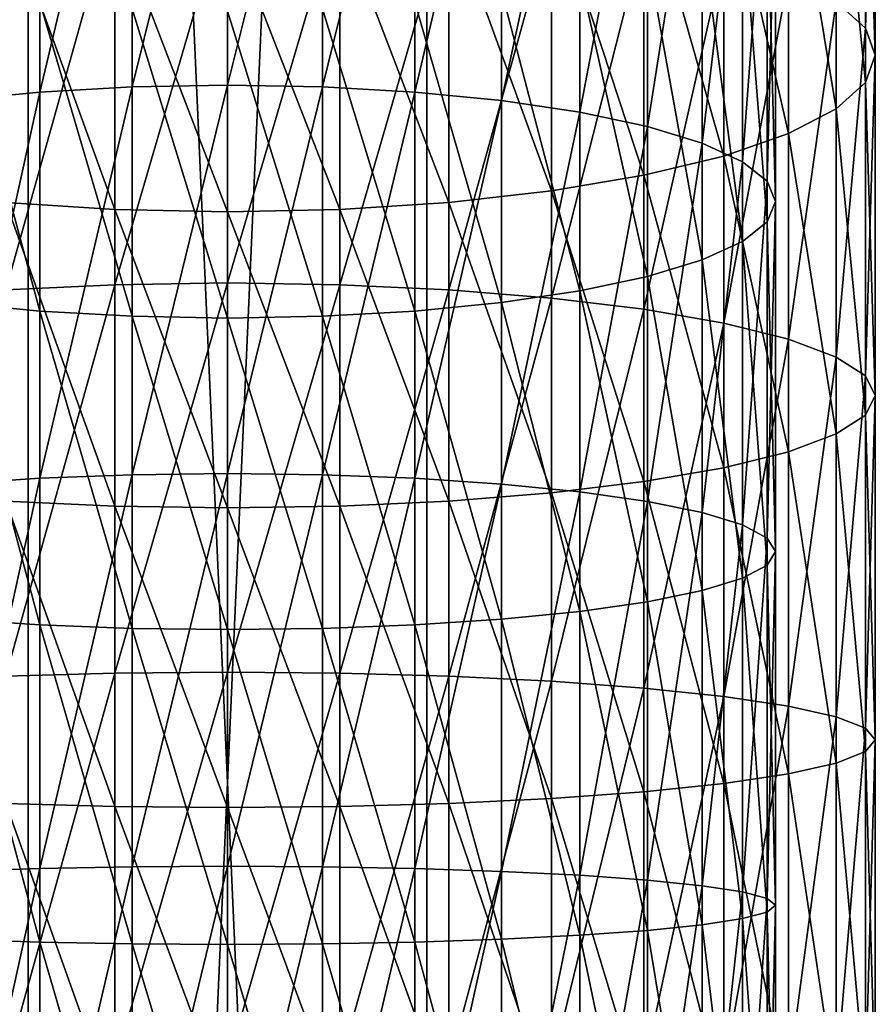
# Model space of a CAD drawing. Extents: x -80 to 23, y -215 to 24.
# Drawn here: x -4 to 13, y -95 to -75 of the extents above; entities that cross this region are included whole.
import ezdxf

# ---------------------------------------------------------------- set-up
doc = ezdxf.new("R2010")
doc.units = 0
doc.layers.add('L1', color=7, linetype='CONTINUOUS')
doc.layers.add('L10', color=7, linetype='CONTINUOUS')

msp = doc.modelspace()

# ---------------------------------------------------------------- linework, layer by layer
at = {"layer": 'L1', "color": 7}
for points in [[(4, -0.404079, 233), (-4, -0.404079, 233), (4, -180.4041, 233)], [(4, -180.4041, 233), (-4, -0.404079, 233), (-4, -180.4041, 233)], [(-4, -0.404079, 215), (4, -0.404079, 215), (-4, -180.4041, 215)], [(-4, -180.4041, 215), (4, -0.404079, 215), (4, -180.4041, 215)], [(-4, -0.404079, 233), (-4, -0.404079, 215), (-4, -180.4041, 233)], [(-4, -180.4041, 233), (-4, -0.404079, 215), (-4, -180.4041, 215)], [(4, -0.404079, 215), (4, -0.404079, 233), (4, -180.4041, 215)], [(4, -180.4041, 215), (4, -0.404079, 233), (4, -180.4041, 233)]]:
    msp.add_3dface(points, dxfattribs=at)
at = {"layer": 'L10', "color": 250}
for points in [[(12.8025, -75.26169, 435.2199), (12.8025, -68.40072, 433.2526), (12.216, -74.73216, 437.3438)], [(12.8025, -75.26169, 435.2199), (13, -69.0983, 431.1056), (12.8025, -68.40072, 433.2526)], [(0, -68.72769, 442.5037), (0, -76.40525, 444.4633), (-1.91013, -76.44077, 444.3)], [(0, -68.72769, 442.5037), (-1.91013, -76.44077, 444.3), (-1.91013, -68.77477, 442.3434)], [(1.91013, -68.77477, 442.3434), (0, -76.40525, 444.4633), (0, -68.72769, 442.5037)], [(-3.762222, -68.91458, 441.8672), (-3.762222, -76.54627, 443.8151), (-5.5, -76.71852, 443.0233)], [(-3.762222, -68.91458, 441.8672), (-5.5, -76.71852, 443.0233), (-5.5, -69.14288, 441.0897)], [(-1.91013, -68.77477, 442.3434), (-1.91013, -76.44077, 444.3), (-3.762222, -76.54627, 443.8151)], [(-1.91013, -68.77477, 442.3434), (-3.762222, -76.54627, 443.8151), (-3.762222, -68.91458, 441.8672)], [(1.91013, -68.77477, 442.3434), (1.91013, -76.44077, 444.3), (0, -76.40525, 444.4633)], [(3.762222, -68.91458, 441.8672), (1.91013, -76.44077, 444.3), (1.91013, -68.77477, 442.3434)], [(3.762222, -68.91458, 441.8672), (3.762222, -76.54627, 443.8151), (1.91013, -76.44077, 444.3)], [(5.5, -69.14288, 441.0897), (3.762222, -76.54627, 443.8151), (3.762222, -68.91458, 441.8672)], [(5.5, -69.14288, 441.0897), (5.5, -76.71852, 443.0233), (3.762222, -76.54627, 443.8151)], [(7.070664, -69.45273, 440.0344), (5.5, -76.71852, 443.0233), (5.5, -69.14288, 441.0897)], [(13, -75.80781, 433.0296), (12.8025, -69.79588, 428.9587), (13, -69.0983, 431.1056)], [(13, -75.80781, 433.0296), (13, -69.0983, 431.1056), (12.8025, -75.26169, 435.2199)], [(7.070664, -69.45273, 440.0344), (7.070664, -76.95229, 441.9486), (5.5, -76.71852, 443.0233)], [(8.426489, -69.83471, 438.7335), (7.070664, -76.95229, 441.9486), (7.070664, -69.45273, 440.0344)], [(8.426489, -69.83471, 438.7335), (8.426489, -77.2405, 440.6238), (7.070664, -76.95229, 441.9486)], [(9.52628, -70.27721, 437.2265), (8.426489, -77.2405, 440.6238), (8.426489, -69.83471, 438.7335)], [(12.8025, -76.35393, 430.8392), (12.216, -70.47227, 426.877), (12.8025, -69.79588, 428.9587)], [(12.8025, -76.35393, 430.8392), (12.8025, -69.79588, 428.9587), (13, -75.80781, 433.0296)], [(9.52628, -70.27721, 437.2265), (9.52628, -77.57436, 439.089), (8.426489, -77.2405, 440.6238)], [(10.33662, -70.76681, 435.5591), (9.52628, -77.57436, 439.089), (9.52628, -70.27721, 437.2265)], [(12.216, -76.88346, 428.7154), (11.25833, -71.10691, 424.9238), (12.216, -70.47227, 426.877)], [(12.216, -76.88346, 428.7154), (12.216, -70.47227, 426.877), (12.8025, -76.35393, 430.8392)], [(10.33662, -70.76681, 435.5591), (10.33662, -77.94375, 437.3909), (9.52628, -77.57436, 439.089)], [(10.83289, -71.2886, 433.7821), (10.33662, -77.94375, 437.3909), (10.33662, -70.76681, 435.5591)], [(11.25833, -77.3803, 426.7226), (9.958577, -71.68052, 423.1584), (11.25833, -71.10691, 424.9238)], [(11.25833, -77.3803, 426.7226), (11.25833, -71.10691, 424.9238), (12.216, -76.88346, 428.7154)], [(10.83289, -71.2886, 433.7821), (10.83289, -78.33745, 435.5812), (10.33662, -77.94375, 437.3909)], [(11, -71.82674, 431.9493), (10.83289, -78.33745, 435.5812), (10.83289, -71.2886, 433.7821)], [(9.958577, -77.82937, 424.9215), (8.356239, -72.17567, 421.6345), (9.958577, -71.68052, 423.1584)], [(9.958577, -77.82937, 424.9215), (9.958577, -71.68052, 423.1584), (11.25833, -77.3803, 426.7226)], [(10.83289, -72.36489, 430.1165), (11, -78.74347, 433.7147), (11, -71.82674, 431.9493)], [(11, -71.82674, 431.9493), (11, -78.74347, 433.7147), (10.83289, -78.33745, 435.5812)], [(8.356239, -78.21701, 423.3668), (6.5, -72.57731, 420.3984), (8.356239, -72.17567, 421.6345)], [(8.356239, -78.21701, 423.3668), (8.356239, -72.17567, 421.6345), (9.958577, -77.82937, 424.9215)], [(10.33662, -72.88668, 428.3395), (10.83289, -79.1495, 431.8482), (10.83289, -72.36489, 430.1165)], [(10.83289, -72.36489, 430.1165), (10.83289, -79.1495, 431.8482), (11, -78.74347, 433.7147)], [(-2.257426, -80.41205, 447.0888), (-2.257426, -72.7106, 445.4518), (-4.446262, -80.51389, 446.5112)], [(-4.446262, -80.51389, 446.5112), (-2.257426, -72.7106, 445.4518), (-4.446262, -72.85249, 444.8827)], [(0, -80.37776, 447.2833), (0, -72.66282, 445.6434), (-2.257426, -80.41205, 447.0888)], [(-2.257426, -80.41205, 447.0888), (0, -72.66282, 445.6434), (-2.257426, -72.7106, 445.4518)], [(0, -80.37776, 447.2833), (2.257426, -72.7106, 445.4518), (0, -72.66282, 445.6434)], [(2.257426, -80.41205, 447.0888), (2.257426, -72.7106, 445.4518), (0, -80.37776, 447.2833)], [(2.257426, -80.41205, 447.0888), (4.446262, -72.85249, 444.8827), (2.257426, -72.7106, 445.4518)], [(6.5, -78.53144, 422.1057), (4.446262, -72.87326, 419.4875), (6.5, -72.57731, 420.3984)], [(6.5, -78.53144, 422.1057), (6.5, -72.57731, 420.3984), (8.356239, -78.21701, 423.3668)], [(-4.446262, -78.76313, 421.1764), (-4.446262, -72.87326, 419.4875), (-2.257426, -78.90502, 420.6074)], [(-2.257426, -78.90502, 420.6074), (-4.446262, -72.87326, 419.4875), (-2.257426, -73.05449, 418.9298)], [(4.446262, -80.51389, 446.5112), (4.446262, -72.85249, 444.8827), (2.257426, -80.41205, 447.0888)], [(4.446262, -78.76313, 421.1764), (2.257426, -73.05449, 418.9298), (4.446262, -72.87326, 419.4875)], [(4.446262, -80.51389, 446.5112), (6.5, -73.08418, 443.9535), (4.446262, -72.85249, 444.8827)], [(4.446262, -78.76313, 421.1764), (4.446262, -72.87326, 419.4875), (6.5, -78.53144, 422.1057)], [(9.52628, -73.37628, 426.6721), (10.33662, -79.54319, 430.0385), (10.33662, -72.88668, 428.3395)], [(10.33662, -72.88668, 428.3395), (10.33662, -79.54319, 430.0385), (10.83289, -79.1495, 431.8482)], [(-2.257426, -78.90502, 420.6074), (-2.257426, -73.05449, 418.9298), (0, -78.9528, 420.4157)], [(0, -78.9528, 420.4157), (-2.257426, -73.05449, 418.9298), (0, -73.11552, 418.7419)], [(2.257426, -78.90502, 420.6074), (0, -73.11552, 418.7419), (2.257426, -73.05449, 418.9298)], [(2.257426, -78.90502, 420.6074), (2.257426, -73.05449, 418.9298), (4.446262, -78.76313, 421.1764)], [(6.5, -80.68019, 445.5681), (6.5, -73.08418, 443.9535), (4.446262, -80.51389, 446.5112)], [(6.5, -80.68019, 445.5681), (8.356239, -73.39861, 442.6923), (6.5, -73.08418, 443.9535)], [(0, -78.9528, 420.4157), (0, -73.11552, 418.7419), (2.257426, -78.90502, 420.6074)], [(8.356239, -80.90589, 444.2881), (8.356239, -73.39861, 442.6923), (6.5, -80.68019, 445.5681)], [(8.356239, -80.90589, 444.2881), (9.958577, -73.78625, 441.1376), (8.356239, -73.39861, 442.6923)], [(8.426489, -73.81878, 425.1651), (9.52628, -79.91258, 428.3404), (9.52628, -73.37628, 426.6721)], [(9.52628, -73.37628, 426.6721), (9.52628, -79.91258, 428.3404), (10.33662, -79.54319, 430.0385)], [(7.070664, -74.20076, 423.8642), (8.426489, -80.24645, 426.8056), (8.426489, -73.81878, 425.1651)], [(9.958577, -81.18413, 442.7101), (9.958577, -73.78625, 441.1376), (8.356239, -80.90589, 444.2881)], [(8.426489, -73.81878, 425.1651), (8.426489, -80.24645, 426.8056), (9.52628, -79.91258, 428.3404)], [(9.958577, -81.18413, 442.7101), (11.25833, -74.23532, 439.3365), (9.958577, -73.78625, 441.1376)], [(5.5, -74.5106, 422.8089), (7.070664, -80.53465, 425.4808), (7.070664, -74.20076, 423.8642)], [(7.070664, -74.20076, 423.8642), (7.070664, -80.53465, 425.4808), (8.426489, -80.24645, 426.8056)], [(11.25833, -81.50647, 440.882), (11.25833, -74.23532, 439.3365), (9.958577, -81.18413, 442.7101)], [(11.25833, -81.50647, 440.882), (12.216, -74.73216, 437.3438), (11.25833, -74.23532, 439.3365)], [(-5.5, -74.5106, 422.8089), (-5.5, -80.76843, 424.4061), (-3.762222, -80.94068, 423.6143)], [(-5.5, -74.5106, 422.8089), (-3.762222, -80.94068, 423.6143), (-3.762222, -74.7389, 422.0314)], [(3.762222, -74.7389, 422.0314), (5.5, -80.76843, 424.4061), (5.5, -74.5106, 422.8089)], [(5.5, -74.5106, 422.8089), (5.5, -80.76843, 424.4061), (7.070664, -80.53465, 425.4808)], [(-3.762222, -74.7389, 422.0314), (-3.762222, -80.94068, 423.6143), (-1.91013, -81.04616, 423.1294)], [(-3.762222, -74.7389, 422.0314), (-1.91013, -81.04616, 423.1294), (-1.91013, -74.87872, 421.5552)], [(-1.91013, -74.87872, 421.5552), (-1.91013, -81.04616, 423.1294), (0, -81.08169, 422.9661)], [(-1.91013, -74.87872, 421.5552), (0, -81.08169, 422.9661), (0, -74.9258, 421.3949)], [(0, -74.9258, 421.3949), (1.91013, -81.04616, 423.1294), (1.91013, -74.87872, 421.5552)], [(1.91013, -74.87872, 421.5552), (3.762222, -80.94068, 423.6143), (3.762222, -74.7389, 422.0314)], [(1.91013, -74.87872, 421.5552), (1.91013, -81.04616, 423.1294), (3.762222, -80.94068, 423.6143)], [(3.762222, -74.7389, 422.0314), (3.762222, -80.94068, 423.6143), (5.5, -80.76843, 424.4061)], [(12.216, -81.8631, 438.8595), (12.216, -74.73216, 437.3438), (11.25833, -81.50647, 440.882)], [(12.216, -81.8631, 438.8595), (12.8025, -75.26169, 435.2199), (12.216, -74.73216, 437.3438)], [(0, -74.9258, 421.3949), (0, -81.08169, 422.9661), (1.91013, -81.04616, 423.1294)], [(12.8025, -82.24318, 436.7039), (12.8025, -75.26169, 435.2199), (12.216, -81.8631, 438.8595)], [(12.8025, -82.24318, 436.7039), (13, -75.80781, 433.0296), (12.8025, -75.26169, 435.2199)], [(13, -82.63518, 434.4808), (12.8025, -76.35393, 430.8392), (13, -75.80781, 433.0296)], [(13, -82.63518, 434.4808), (13, -75.80781, 433.0296), (12.8025, -82.24318, 436.7039)], [(-1.91013, -76.44077, 444.3), (-1.91013, -84.22684, 445.7048), (-3.762222, -84.29746, 445.2136)], [(-1.91013, -76.44077, 444.3), (-3.762222, -84.29746, 445.2136), (-3.762222, -76.54627, 443.8151)], [(0, -76.40525, 444.4633), (0, -84.20305, 445.8702), (-1.91013, -84.22684, 445.7048)], [(0, -76.40525, 444.4633), (-1.91013, -84.22684, 445.7048), (-1.91013, -76.44077, 444.3)], [(1.91013, -76.44077, 444.3), (0, -84.20305, 445.8702), (0, -76.40525, 444.4633)], [(1.91013, -76.44077, 444.3), (1.91013, -84.22684, 445.7048), (0, -84.20305, 445.8702)], [(3.762222, -76.54627, 443.8151), (1.91013, -84.22684, 445.7048), (1.91013, -76.44077, 444.3)], [(12.8025, -83.02718, 432.2577), (12.216, -76.88346, 428.7154), (12.8025, -76.35393, 430.8392)], [(12.8025, -83.02718, 432.2577), (12.8025, -76.35393, 430.8392), (13, -82.63518, 434.4808)], [(-3.762222, -76.54627, 443.8151), (-3.762222, -84.29746, 445.2136), (-5.5, -84.41278, 444.4115)], [(-3.762222, -76.54627, 443.8151), (-5.5, -84.41278, 444.4115), (-5.5, -76.71852, 443.0233)], [(3.762222, -76.54627, 443.8151), (3.762222, -84.29746, 445.2136), (1.91013, -84.22684, 445.7048)], [(5.5, -76.71852, 443.0233), (3.762222, -84.29746, 445.2136), (3.762222, -76.54627, 443.8151)], [(5.5, -76.71852, 443.0233), (5.5, -84.41278, 444.4115), (3.762222, -84.29746, 445.2136)], [(7.070664, -76.95229, 441.9486), (5.5, -84.41278, 444.4115), (5.5, -76.71852, 443.0233)], [(7.070664, -76.95229, 441.9486), (7.070664, -84.56931, 443.3229), (5.5, -84.41278, 444.4115)], [(8.426489, -77.2405, 440.6238), (7.070664, -84.56931, 443.3229), (7.070664, -76.95229, 441.9486)], [(12.216, -83.40727, 430.1021), (11.25833, -77.3803, 426.7226), (12.216, -76.88346, 428.7154)], [(12.216, -83.40727, 430.1021), (12.216, -76.88346, 428.7154), (12.8025, -83.02718, 432.2577)], [(8.426489, -77.2405, 440.6238), (8.426489, -84.76225, 441.9808), (7.070664, -84.56931, 443.3229)], [(9.52628, -77.57436, 439.089), (8.426489, -84.76225, 441.9808), (8.426489, -77.2405, 440.6238)], [(11.25833, -83.7639, 428.0795), (9.958577, -77.82937, 424.9215), (11.25833, -77.3803, 426.7226)], [(11.25833, -83.7639, 428.0795), (11.25833, -77.3803, 426.7226), (12.216, -83.40727, 430.1021)], [(9.52628, -77.57436, 439.089), (9.52628, -84.98579, 440.4262), (8.426489, -84.76225, 441.9808)], [(10.33662, -77.94375, 437.3909), (9.52628, -84.98579, 440.4262), (9.52628, -77.57436, 439.089)], [(9.958577, -84.08622, 426.2515), (8.356239, -78.21701, 423.3668), (9.958577, -77.82937, 424.9215)], [(9.958577, -84.08622, 426.2515), (9.958577, -77.82937, 424.9215), (11.25833, -83.7639, 428.0795)], [(10.33662, -77.94375, 437.3909), (10.33662, -85.2331, 438.7061), (9.52628, -84.98579, 440.4262)], [(10.83289, -78.33745, 435.5812), (10.33662, -85.2331, 438.7061), (10.33662, -77.94375, 437.3909)], [(8.356239, -84.36447, 424.6735), (6.5, -78.53144, 422.1057), (8.356239, -78.21701, 423.3668)], [(8.356239, -84.36447, 424.6735), (8.356239, -78.21701, 423.3668), (9.958577, -84.08622, 426.2515)], [(10.83289, -78.33745, 435.5812), (10.83289, -85.49668, 436.8728), (10.33662, -85.2331, 438.7061)], [(11, -78.74347, 433.7147), (10.83289, -85.49668, 436.8728), (10.83289, -78.33745, 435.5812)], [(6.5, -84.59017, 423.3935), (4.446262, -78.76313, 421.1764), (6.5, -78.53144, 422.1057)], [(6.5, -84.59017, 423.3935), (6.5, -78.53144, 422.1057), (8.356239, -84.36447, 424.6735)], [(-4.446262, -84.75647, 422.4504), (-4.446262, -78.76313, 421.1764), (-2.257426, -84.85831, 421.8728)], [(-2.257426, -84.85831, 421.8728), (-4.446262, -78.76313, 421.1764), (-2.257426, -78.90502, 420.6074)], [(4.446262, -84.75647, 422.4504), (2.257426, -78.90502, 420.6074), (4.446262, -78.76313, 421.1764)], [(4.446262, -84.75647, 422.4504), (4.446262, -78.76313, 421.1764), (6.5, -84.59017, 423.3935)], [(10.83289, -79.1495, 431.8482), (11, -85.76851, 434.9822), (11, -78.74347, 433.7147)], [(11, -78.74347, 433.7147), (11, -85.76851, 434.9822), (10.83289, -85.49668, 436.8728)], [(-2.257426, -84.85831, 421.8728), (-2.257426, -78.90502, 420.6074), (0, -84.89261, 421.6783)], [(0, -84.89261, 421.6783), (-2.257426, -78.90502, 420.6074), (0, -78.9528, 420.4157)], [(2.257426, -84.85831, 421.8728), (0, -78.9528, 420.4157), (2.257426, -78.90502, 420.6074)], [(0, -84.89261, 421.6783), (0, -78.9528, 420.4157), (2.257426, -84.85831, 421.8728)], [(2.257426, -84.85831, 421.8728), (2.257426, -78.90502, 420.6074), (4.446262, -84.75647, 422.4504)], [(10.33662, -79.54319, 430.0385), (10.83289, -86.04036, 433.0915), (10.83289, -79.1495, 431.8482)], [(10.83289, -79.1495, 431.8482), (10.83289, -86.04036, 433.0915), (11, -85.76851, 434.9822)], [(9.52628, -79.91258, 428.3404), (10.33662, -86.30393, 431.2582), (10.33662, -79.54319, 430.0385)], [(10.33662, -79.54319, 430.0385), (10.33662, -86.30393, 431.2582), (10.83289, -86.04036, 433.0915)], [(8.426489, -80.24645, 426.8056), (9.52628, -86.55125, 429.5381), (9.52628, -79.91258, 428.3404)], [(9.52628, -79.91258, 428.3404), (9.52628, -86.55125, 429.5381), (10.33662, -86.30393, 431.2582)], [(-2.257426, -88.20893, 448.1845), (-2.257426, -80.41205, 447.0888), (-4.446262, -88.27023, 447.6013)], [(-4.446262, -88.27023, 447.6013), (-2.257426, -80.41205, 447.0888), (-4.446262, -80.51389, 446.5112)], [(0, -88.18828, 448.381), (0, -80.37776, 447.2833), (-2.257426, -88.20893, 448.1845)], [(-2.257426, -88.20893, 448.1845), (0, -80.37776, 447.2833), (-2.257426, -80.41205, 447.0888)], [(0, -88.18828, 448.381), (2.257426, -80.41205, 447.0888), (0, -80.37776, 447.2833)], [(2.257426, -88.20893, 448.1845), (2.257426, -80.41205, 447.0888), (0, -88.18828, 448.381)], [(2.257426, -88.20893, 448.1845), (4.446262, -80.51389, 446.5112), (2.257426, -80.41205, 447.0888)], [(7.070664, -80.53465, 425.4808), (8.426489, -86.77477, 427.9835), (8.426489, -80.24645, 426.8056)], [(8.426489, -80.24645, 426.8056), (8.426489, -86.77477, 427.9835), (9.52628, -86.55125, 429.5381)], [(4.446262, -88.27023, 447.6013), (4.446262, -80.51389, 446.5112), (2.257426, -88.20893, 448.1845)], [(4.446262, -88.27023, 447.6013), (6.5, -80.68019, 445.5681), (4.446262, -80.51389, 446.5112)], [(5.5, -80.76843, 424.4061), (7.070664, -86.96773, 426.6414), (7.070664, -80.53465, 425.4808)], [(7.070664, -80.53465, 425.4808), (7.070664, -86.96773, 426.6414), (8.426489, -86.77477, 427.9835)], [(-5.5, -80.76843, 424.4061), (-5.5, -87.12424, 425.5528), (-3.762222, -87.23957, 424.7507)], [(-5.5, -80.76843, 424.4061), (-3.762222, -87.23957, 424.7507), (-3.762222, -80.94068, 423.6143)], [(3.762222, -80.94068, 423.6143), (5.5, -87.12424, 425.5528), (5.5, -80.76843, 424.4061)], [(6.5, -88.37034, 446.6488), (6.5, -80.68019, 445.5681), (4.446262, -88.27023, 447.6013)], [(5.5, -80.76843, 424.4061), (5.5, -87.12424, 425.5528), (7.070664, -86.96773, 426.6414)], [(6.5, -88.37034, 446.6488), (8.356239, -80.90589, 444.2881), (6.5, -80.68019, 445.5681)], [(-3.762222, -80.94068, 423.6143), (-3.762222, -87.23957, 424.7507), (-1.91013, -87.31019, 424.2595)], [(-3.762222, -80.94068, 423.6143), (-1.91013, -87.31019, 424.2595), (-1.91013, -81.04616, 423.1294)], [(1.91013, -81.04616, 423.1294), (3.762222, -87.23957, 424.7507), (3.762222, -80.94068, 423.6143)], [(3.762222, -80.94068, 423.6143), (3.762222, -87.23957, 424.7507), (5.5, -87.12424, 425.5528)], [(8.356239, -88.5062, 445.3562), (8.356239, -80.90589, 444.2881), (6.5, -88.37034, 446.6488)], [(8.356239, -88.5062, 445.3562), (9.958577, -81.18413, 442.7101), (8.356239, -80.90589, 444.2881)], [(-1.91013, -81.04616, 423.1294), (-1.91013, -87.31019, 424.2595), (0, -87.33398, 424.0941)], [(-1.91013, -81.04616, 423.1294), (0, -87.33398, 424.0941), (0, -81.08169, 422.9661)], [(0, -81.08169, 422.9661), (1.91013, -87.31019, 424.2595), (1.91013, -81.04616, 423.1294)], [(0, -81.08169, 422.9661), (0, -87.33398, 424.0941), (1.91013, -87.31019, 424.2595)], [(1.91013, -81.04616, 423.1294), (1.91013, -87.31019, 424.2595), (3.762222, -87.23957, 424.7507)], [(9.958577, -88.67369, 443.7627), (9.958577, -81.18413, 442.7101), (8.356239, -88.5062, 445.3562)], [(9.958577, -88.67369, 443.7627), (11.25833, -81.50647, 440.882), (9.958577, -81.18413, 442.7101)], [(11.25833, -88.86772, 441.9166), (11.25833, -81.50647, 440.882), (9.958577, -88.67369, 443.7627)], [(11.25833, -88.86772, 441.9166), (12.216, -81.8631, 438.8595), (11.25833, -81.50647, 440.882)], [(12.216, -89.08239, 439.8741), (12.216, -81.8631, 438.8595), (11.25833, -88.86772, 441.9166)], [(12.216, -89.08239, 439.8741), (12.8025, -82.24318, 436.7039), (12.216, -81.8631, 438.8595)], [(12.8025, -89.31119, 437.6973), (12.8025, -82.24318, 436.7039), (12.216, -89.08239, 439.8741)], [(12.8025, -89.31119, 437.6973), (13, -82.63518, 434.4808), (12.8025, -82.24318, 436.7039)], [(13, -89.54716, 435.4522), (12.8025, -83.02718, 432.2577), (13, -82.63518, 434.4808)], [(13, -89.54716, 435.4522), (13, -82.63518, 434.4808), (12.8025, -89.31119, 437.6973)], [(12.8025, -89.78312, 433.2071), (12.216, -83.40727, 430.1021), (12.8025, -83.02718, 432.2577)], [(12.8025, -89.78312, 433.2071), (12.8025, -83.02718, 432.2577), (13, -89.54716, 435.4522)], [(12.216, -90.01192, 431.0303), (11.25833, -83.7639, 428.0795), (12.216, -83.40727, 430.1021)], [(12.216, -90.01192, 431.0303), (12.216, -83.40727, 430.1021), (12.8025, -89.78312, 433.2071)], [(11.25833, -90.22659, 428.9878), (9.958577, -84.08622, 426.2515), (11.25833, -83.7639, 428.0795)], [(11.25833, -90.22659, 428.9878), (11.25833, -83.7639, 428.0795), (12.216, -90.01192, 431.0303)], [(9.958577, -90.42062, 427.1417), (8.356239, -84.36447, 424.6735), (9.958577, -84.08622, 426.2515)], [(9.958577, -90.42062, 427.1417), (9.958577, -84.08622, 426.2515), (11.25833, -90.22659, 428.9878)], [(-3.762222, -84.29746, 445.2136), (-3.762222, -92.12868, 446.0555), (-5.5, -92.18649, 445.2472)], [(-3.762222, -84.29746, 445.2136), (-5.5, -92.18649, 445.2472), (-5.5, -84.41278, 444.4115)], [(-1.91013, -84.22684, 445.7048), (-1.91013, -92.09327, 446.5505), (-3.762222, -92.12868, 446.0555)], [(-1.91013, -84.22684, 445.7048), (-3.762222, -92.12868, 446.0555), (-3.762222, -84.29746, 445.2136)], [(0, -84.20305, 445.8702), (0, -92.08135, 446.7172), (-1.91013, -92.09327, 446.5505)], [(0, -84.20305, 445.8702), (-1.91013, -92.09327, 446.5505), (-1.91013, -84.22684, 445.7048)], [(1.91013, -84.22684, 445.7048), (0, -92.08135, 446.7172), (0, -84.20305, 445.8702)], [(1.91013, -84.22684, 445.7048), (1.91013, -92.09327, 446.5505), (0, -92.08135, 446.7172)], [(3.762222, -84.29746, 445.2136), (1.91013, -92.09327, 446.5505), (1.91013, -84.22684, 445.7048)], [(3.762222, -84.29746, 445.2136), (3.762222, -92.12868, 446.0555), (1.91013, -92.09327, 446.5505)], [(5.5, -84.41278, 444.4115), (3.762222, -92.12868, 446.0555), (3.762222, -84.29746, 445.2136)], [(8.356239, -90.58811, 425.5482), (6.5, -84.59017, 423.3935), (8.356239, -84.36447, 424.6735)], [(8.356239, -90.58811, 425.5482), (8.356239, -84.36447, 424.6735), (9.958577, -90.42062, 427.1417)], [(5.5, -84.41278, 444.4115), (5.5, -92.18649, 445.2472), (3.762222, -92.12868, 446.0555)], [(7.070664, -84.56931, 443.3229), (5.5, -92.18649, 445.2472), (5.5, -84.41278, 444.4115)], [(7.070664, -84.56931, 443.3229), (7.070664, -92.26494, 444.1502), (5.5, -92.18649, 445.2472)], [(8.426489, -84.76225, 441.9808), (7.070664, -92.26494, 444.1502), (7.070664, -84.56931, 443.3229)], [(-4.446262, -90.82408, 423.3031), (-4.446262, -84.75647, 422.4504), (-2.257426, -90.88538, 422.7198)], [(-2.257426, -90.88538, 422.7198), (-4.446262, -84.75647, 422.4504), (-2.257426, -84.85831, 421.8728)], [(4.446262, -90.82408, 423.3031), (2.257426, -84.85831, 421.8728), (4.446262, -84.75647, 422.4504)], [(6.5, -90.72397, 424.2555), (4.446262, -84.75647, 422.4504), (6.5, -84.59017, 423.3935)], [(4.446262, -90.82408, 423.3031), (4.446262, -84.75647, 422.4504), (6.5, -90.72397, 424.2555)], [(6.5, -90.72397, 424.2555), (6.5, -84.59017, 423.3935), (8.356239, -90.58811, 425.5482)], [(8.426489, -84.76225, 441.9808), (8.426489, -92.36167, 442.7979), (7.070664, -92.26494, 444.1502)], [(9.52628, -84.98579, 440.4262), (8.426489, -92.36167, 442.7979), (8.426489, -84.76225, 441.9808)], [(-2.257426, -90.88538, 422.7198), (-2.257426, -84.85831, 421.8728), (0, -90.90602, 422.5234)], [(0, -90.90602, 422.5234), (-2.257426, -84.85831, 421.8728), (0, -84.89261, 421.6783)], [(2.257426, -90.88538, 422.7198), (0, -84.89261, 421.6783), (2.257426, -84.85831, 421.8728)], [(0, -90.90602, 422.5234), (0, -84.89261, 421.6783), (2.257426, -90.88538, 422.7198)], [(2.257426, -90.88538, 422.7198), (2.257426, -84.85831, 421.8728), (4.446262, -90.82408, 423.3031)], [(9.52628, -84.98579, 440.4262), (9.52628, -92.47372, 441.2312), (8.426489, -92.36167, 442.7979)], [(10.33662, -85.2331, 438.7061), (9.52628, -92.47372, 441.2312), (9.52628, -84.98579, 440.4262)], [(10.33662, -85.2331, 438.7061), (10.33662, -92.59769, 439.4979), (9.52628, -92.47372, 441.2312)], [(10.83289, -85.49668, 436.8728), (10.33662, -92.59769, 439.4979), (10.33662, -85.2331, 438.7061)], [(10.83289, -85.49668, 436.8728), (10.83289, -92.72981, 437.6505), (10.33662, -92.59769, 439.4979)], [(11, -85.76851, 434.9822), (10.83289, -92.72981, 437.6505), (10.83289, -85.49668, 436.8728)], [(10.83289, -86.04036, 433.0915), (11, -92.86608, 435.7452), (11, -85.76851, 434.9822)], [(11, -85.76851, 434.9822), (11, -92.86608, 435.7452), (10.83289, -92.72981, 437.6505)], [(10.33662, -86.30393, 431.2582), (10.83289, -93.00235, 433.8399), (10.83289, -86.04036, 433.0915)], [(10.83289, -86.04036, 433.0915), (10.83289, -93.00235, 433.8399), (11, -92.86608, 435.7452)], [(9.52628, -86.55125, 429.5381), (10.33662, -93.13448, 431.9926), (10.33662, -86.30393, 431.2582)], [(10.33662, -86.30393, 431.2582), (10.33662, -93.13448, 431.9926), (10.83289, -93.00235, 433.8399)], [(8.426489, -86.77477, 427.9835), (9.52628, -93.25845, 430.2592), (9.52628, -86.55125, 429.5381)], [(9.52628, -86.55125, 429.5381), (9.52628, -93.25845, 430.2592), (10.33662, -93.13448, 431.9926)], [(7.070664, -86.96773, 426.6414), (8.426489, -93.3705, 428.6926), (8.426489, -86.77477, 427.9835)], [(8.426489, -86.77477, 427.9835), (8.426489, -93.3705, 428.6926), (9.52628, -93.25845, 430.2592)], [(-5.5, -87.12424, 425.5528), (-5.5, -93.54568, 426.2432), (-3.762222, -93.60348, 425.4349)], [(-5.5, -87.12424, 425.5528), (-3.762222, -93.60348, 425.4349), (-3.762222, -87.23957, 424.7507)], [(3.762222, -87.23957, 424.7507), (5.5, -93.54568, 426.2432), (5.5, -87.12424, 425.5528)], [(5.5, -87.12424, 425.5528), (7.070664, -93.46722, 427.3402), (7.070664, -86.96773, 426.6414)], [(5.5, -87.12424, 425.5528), (5.5, -93.54568, 426.2432), (7.070664, -93.46722, 427.3402)], [(7.070664, -86.96773, 426.6414), (7.070664, -93.46722, 427.3402), (8.426489, -93.3705, 428.6926)], [(-3.762222, -87.23957, 424.7507), (-3.762222, -93.60348, 425.4349), (-1.91013, -93.63889, 424.9399)], [(-3.762222, -87.23957, 424.7507), (-1.91013, -93.63889, 424.9399), (-1.91013, -87.31019, 424.2595)], [(-1.91013, -87.31019, 424.2595), (-1.91013, -93.63889, 424.9399), (0, -93.65081, 424.7732)], [(-1.91013, -87.31019, 424.2595), (0, -93.65081, 424.7732), (0, -87.33398, 424.0941)], [(0, -87.33398, 424.0941), (1.91013, -93.63889, 424.9399), (1.91013, -87.31019, 424.2595)], [(0, -87.33398, 424.0941), (0, -93.65081, 424.7732), (1.91013, -93.63889, 424.9399)], [(1.91013, -87.31019, 424.2595), (3.762222, -93.60348, 425.4349), (3.762222, -87.23957, 424.7507)], [(1.91013, -87.31019, 424.2595), (1.91013, -93.63889, 424.9399), (3.762222, -93.60348, 425.4349)], [(3.762222, -87.23957, 424.7507), (3.762222, -93.60348, 425.4349), (5.5, -93.54568, 426.2432)], [(-2.257426, -96.06325, 448.7338), (-2.257426, -88.20893, 448.1845), (-4.446262, -96.08372, 448.1477)], [(-4.446262, -96.08372, 448.1477), (-2.257426, -88.20893, 448.1845), (-4.446262, -88.27023, 447.6013)], [(0, -96.05636, 448.9312), (0, -88.18828, 448.381), (-2.257426, -96.06325, 448.7338)], [(-2.257426, -96.06325, 448.7338), (0, -88.18828, 448.381), (-2.257426, -88.20893, 448.1845)], [(0, -96.05636, 448.9312), (2.257426, -88.20893, 448.1845), (0, -88.18828, 448.381)], [(2.257426, -96.06325, 448.7338), (2.257426, -88.20893, 448.1845), (0, -96.05636, 448.9312)], [(2.257426, -96.06325, 448.7338), (4.446262, -88.27023, 447.6013), (2.257426, -88.20893, 448.1845)], [(4.446262, -96.08372, 448.1477), (4.446262, -88.27023, 447.6013), (2.257426, -96.06325, 448.7338)], [(4.446262, -96.08372, 448.1477), (6.5, -88.37034, 446.6488), (4.446262, -88.27023, 447.6013)], [(6.5, -96.11714, 447.1906), (6.5, -88.37034, 446.6488), (4.446262, -96.08372, 448.1477)], [(6.5, -96.11714, 447.1906), (8.356239, -88.5062, 445.3562), (6.5, -88.37034, 446.6488)], [(8.356239, -96.1625, 445.8916), (8.356239, -88.5062, 445.3562), (6.5, -96.11714, 447.1906)], [(8.356239, -96.1625, 445.8916), (9.958577, -88.67369, 443.7627), (8.356239, -88.5062, 445.3562)], [(9.958577, -96.21842, 444.2902), (9.958577, -88.67369, 443.7627), (8.356239, -96.1625, 445.8916)], [(9.958577, -96.21842, 444.2902), (11.25833, -88.86772, 441.9166), (9.958577, -88.67369, 443.7627)], [(11.25833, -96.2832, 442.4351), (11.25833, -88.86772, 441.9166), (9.958577, -96.21842, 444.2902)], [(11.25833, -96.2832, 442.4351), (12.216, -89.08239, 439.8741), (11.25833, -88.86772, 441.9166)], [(12.216, -96.35488, 440.3826), (12.216, -89.08239, 439.8741), (11.25833, -96.2832, 442.4351)], [(12.216, -96.35488, 440.3826), (12.8025, -89.31119, 437.6973), (12.216, -89.08239, 439.8741)], [(12.8025, -96.43127, 438.1951), (12.8025, -89.31119, 437.6973), (12.216, -96.35488, 440.3826)], [(12.8025, -96.43127, 438.1951), (13, -89.54716, 435.4522), (12.8025, -89.31119, 437.6973)], [(13, -96.51005, 435.9391), (12.8025, -89.78312, 433.2071), (13, -89.54716, 435.4522)], [(13, -96.51005, 435.9391), (13, -89.54716, 435.4522), (12.8025, -96.43127, 438.1951)], [(12.8025, -96.58884, 433.683), (12.216, -90.01192, 431.0303), (12.8025, -89.78312, 433.2071)], [(12.8025, -96.58884, 433.683), (12.8025, -89.78312, 433.2071), (13, -96.51005, 435.9391)], [(12.216, -96.66523, 431.4955), (11.25833, -90.22659, 428.9878), (12.216, -90.01192, 431.0303)], [(12.216, -96.66523, 431.4955), (12.216, -90.01192, 431.0303), (12.8025, -96.58884, 433.683)], [(11.25833, -96.7369, 429.443), (9.958577, -90.42062, 427.1417), (11.25833, -90.22659, 428.9878)], [(11.25833, -96.7369, 429.443), (11.25833, -90.22659, 428.9878), (12.216, -96.66523, 431.4955)], [(9.958577, -96.80168, 427.5879), (8.356239, -90.58811, 425.5482), (9.958577, -90.42062, 427.1417)], [(9.958577, -96.80168, 427.5879), (9.958577, -90.42062, 427.1417), (11.25833, -96.7369, 429.443)], [(8.356239, -96.8576, 425.9866), (6.5, -90.72397, 424.2555), (8.356239, -90.58811, 425.5482)], [(8.356239, -96.8576, 425.9866), (8.356239, -90.58811, 425.5482), (9.958577, -96.80168, 427.5879)], [(-4.446262, -96.93638, 423.7305), (-4.446262, -90.82408, 423.3031), (-2.257426, -96.95685, 423.1444)], [(-2.257426, -96.95685, 423.1444), (-4.446262, -90.82408, 423.3031), (-2.257426, -90.88538, 422.7198)], [(-2.257426, -96.95685, 423.1444), (-2.257426, -90.88538, 422.7198), (0, -96.96374, 422.947)], [(0, -96.96374, 422.947), (-2.257426, -90.88538, 422.7198), (0, -90.90602, 422.5234)], [(2.257426, -96.95685, 423.1444), (0, -90.90602, 422.5234), (2.257426, -90.88538, 422.7198)], [(4.446262, -96.93638, 423.7305), (2.257426, -90.88538, 422.7198), (4.446262, -90.82408, 423.3031)], [(2.257426, -96.95685, 423.1444), (2.257426, -90.88538, 422.7198), (4.446262, -96.93638, 423.7305)], [(6.5, -96.90296, 424.6876), (4.446262, -90.82408, 423.3031), (6.5, -90.72397, 424.2555)], [(4.446262, -96.93638, 423.7305), (4.446262, -90.82408, 423.3031), (6.5, -96.90296, 424.6876)], [(6.5, -96.90296, 424.6876), (6.5, -90.72397, 424.2555), (8.356239, -96.8576, 425.9866)], [(0, -96.96374, 422.947), (0, -90.90602, 422.5234), (2.257426, -96.95685, 423.1444)], [(-3.762222, -92.12868, 446.0555), (-3.762222, -100, 446.3366), (-5.5, -100, 445.5263)], [(-3.762222, -92.12868, 446.0555), (-5.5, -100, 445.5263), (-5.5, -92.18649, 445.2472)], [(-1.91013, -92.09327, 446.5505), (-1.91013, -100, 446.8329), (-3.762222, -100, 446.3366)], [(-1.91013, -92.09327, 446.5505), (-3.762222, -100, 446.3366), (-3.762222, -92.12868, 446.0555)], [(0, -92.08135, 446.7172), (0, -100, 447), (-1.91013, -100, 446.8329)], [(0, -92.08135, 446.7172), (-1.91013, -100, 446.8329), (-1.91013, -92.09327, 446.5505)], [(1.91013, -92.09327, 446.5505), (0, -100, 447), (0, -92.08135, 446.7172)], [(1.91013, -92.09327, 446.5505), (1.91013, -100, 446.8329), (0, -100, 447)], [(3.762222, -92.12868, 446.0555), (1.91013, -100, 446.8329), (1.91013, -92.09327, 446.5505)], [(3.762222, -92.12868, 446.0555), (3.762222, -100, 446.3366), (1.91013, -100, 446.8329)], [(5.5, -92.18649, 445.2472), (3.762222, -100, 446.3366), (3.762222, -92.12868, 446.0555)], [(5.5, -92.18649, 445.2472), (5.5, -100, 445.5263), (3.762222, -100, 446.3366)], [(7.070664, -92.26494, 444.1502), (5.5, -100, 445.5263), (5.5, -92.18649, 445.2472)], [(7.070664, -92.26494, 444.1502), (7.070664, -100, 444.4265), (5.5, -100, 445.5263)], [(8.426489, -92.36167, 442.7979), (7.070664, -100, 444.4265), (7.070664, -92.26494, 444.1502)], [(8.426489, -92.36167, 442.7979), (8.426489, -100, 443.0707), (7.070664, -100, 444.4265)], [(9.52628, -92.47372, 441.2312), (8.426489, -100, 443.0707), (8.426489, -92.36167, 442.7979)], [(9.52628, -92.47372, 441.2312), (9.52628, -100, 441.5), (8.426489, -100, 443.0707)], [(10.33662, -92.59769, 439.4979), (9.52628, -100, 441.5), (9.52628, -92.47372, 441.2312)], [(10.33662, -92.59769, 439.4979), (10.33662, -100, 439.7622), (9.52628, -100, 441.5)], [(10.83289, -92.72981, 437.6505), (10.33662, -100, 439.7622), (10.33662, -92.59769, 439.4979)], [(10.83289, -92.72981, 437.6505), (10.83289, -100, 437.9101), (10.33662, -100, 439.7622)], [(11, -92.86608, 435.7452), (10.83289, -100, 437.9101), (10.83289, -92.72981, 437.6505)], [(10.83289, -93.00235, 433.8399), (11, -100, 436), (11, -92.86608, 435.7452)], [(11, -92.86608, 435.7452), (11, -100, 436), (10.83289, -100, 437.9101)], [(10.33662, -93.13448, 431.9926), (10.83289, -100, 434.0899), (10.83289, -93.00235, 433.8399)], [(10.83289, -93.00235, 433.8399), (10.83289, -100, 434.0899), (11, -100, 436)], [(8.426489, -93.3705, 428.6926), (9.52628, -100, 430.5), (9.52628, -93.25845, 430.2592)], [(9.52628, -93.25845, 430.2592), (10.33662, -100, 432.2378), (10.33662, -93.13448, 431.9926)], [(9.52628, -93.25845, 430.2592), (9.52628, -100, 430.5), (10.33662, -100, 432.2378)], [(10.33662, -93.13448, 431.9926), (10.33662, -100, 432.2378), (10.83289, -100, 434.0899)], [(7.070664, -93.46722, 427.3402), (8.426489, -100, 428.9293), (8.426489, -93.3705, 428.6926)], [(8.426489, -93.3705, 428.6926), (8.426489, -100, 428.9293), (9.52628, -100, 430.5)], [(-5.5, -93.54568, 426.2432), (-5.5, -100, 426.4737), (-3.762222, -100, 425.6634)], [(-5.5, -93.54568, 426.2432), (-3.762222, -100, 425.6634), (-3.762222, -93.60348, 425.4349)], [(-3.762222, -93.60348, 425.4349), (-3.762222, -100, 425.6634), (-1.91013, -100, 425.1671)], [(-3.762222, -93.60348, 425.4349), (-1.91013, -100, 425.1671), (-1.91013, -93.63889, 424.9399)], [(-1.91013, -93.63889, 424.9399), (-1.91013, -100, 425.1671), (0, -100, 425)], [(-1.91013, -93.63889, 424.9399), (0, -100, 425), (0, -93.65081, 424.7732)], [(0, -93.65081, 424.7732), (1.91013, -100, 425.1671), (1.91013, -93.63889, 424.9399)], [(0, -93.65081, 424.7732), (0, -100, 425), (1.91013, -100, 425.1671)], [(1.91013, -93.63889, 424.9399), (3.762222, -100, 425.6634), (3.762222, -93.60348, 425.4349)], [(1.91013, -93.63889, 424.9399), (1.91013, -100, 425.1671), (3.762222, -100, 425.6634)], [(3.762222, -93.60348, 425.4349), (5.5, -100, 426.4737), (5.5, -93.54568, 426.2432)], [(3.762222, -93.60348, 425.4349), (3.762222, -100, 425.6634), (5.5, -100, 426.4737)], [(5.5, -93.54568, 426.2432), (7.070664, -100, 427.5735), (7.070664, -93.46722, 427.3402)], [(5.5, -93.54568, 426.2432), (5.5, -100, 426.4737), (7.070664, -100, 427.5735)], [(7.070664, -93.46722, 427.3402), (7.070664, -100, 427.5735), (8.426489, -100, 428.9293)]]:
    msp.add_3dface(points, dxfattribs=at)

doc.saveas('drawing.dxf')
